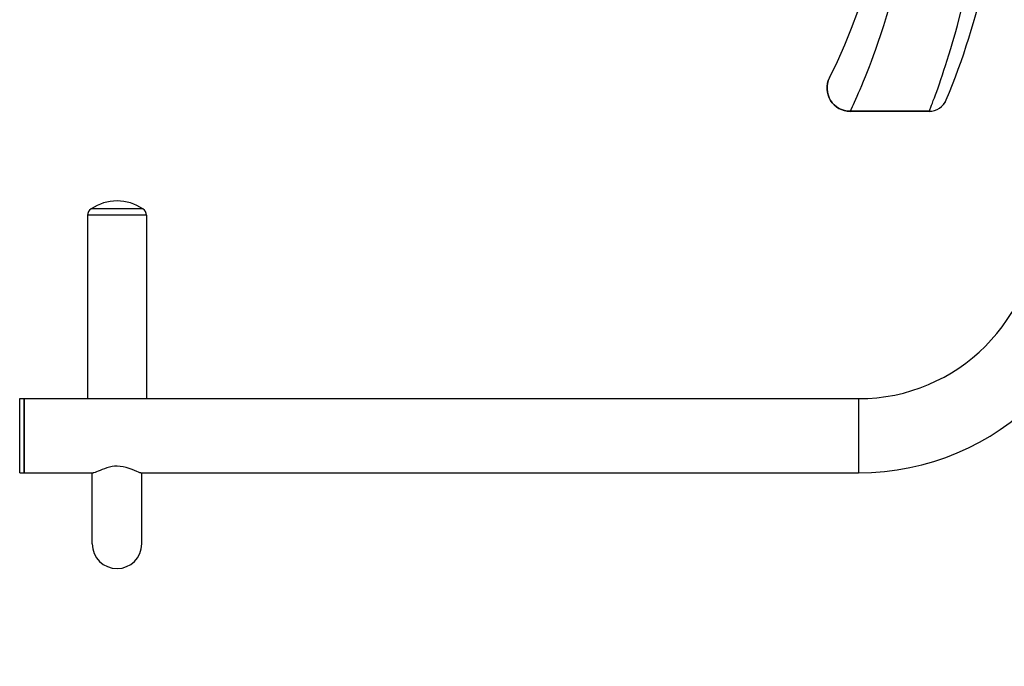
# Model space of a CAD drawing. Units: millimetres. Extents: x 214584 to 224081, y 6858 to 13184.
# Drawn here: x 218050 to 218687, y 9271 to 9690 of the extents above; entities that cross this region are included whole.
import ezdxf

# ---------------------------------------------------------------- set-up
doc = ezdxf.new("R2010")
doc.units = ezdxf.units.MM
doc.layers.add('DEFAULT', color=7, linetype='Continuous')
doc.layers.add('DiKom', color=7, linetype='Continuous')
doc.dimstyles.new('Qitele', dxfattribs={"dimscale": 85, "dimtxt": 4, "dimasz": 5, "dimexe": 4, "dimexo": 0, "dimgap": 3, "dimtad": 1, "dimdec": 0, "dimrnd": 10, "dimzin": 1, "dimtxsty": 'Standard', "dimblk": 'OBLIQUE', "dimcen": 5, "dimdle": 4, "dimclrd": 256, "dimclre": 256, "dimclrt": 256, "dimadec": 0, "dimazin": 0, "dimtfac": 1, "dimtdec": 0, "dimtmove": 0, "dimatfit": 3, "dimldrblk": 'OBLIQUE', "dimfxl": 6, "dimfxlon": 1, "dimlwd": 40, "dimlwe": 30, "dimarcsym": 0})

# ---------------------------------------------------------------- blocks, each defined once
blk = doc.blocks.new('FS-24303')
at = {"layer": 'DiKom'}
for p, q in [((218573.19, 9650.68), (218573.93, 9652.43)), ((218573.93, 9652.43), (218573.93, 9652.43)), ((218647.76, 9635.12), (218648.77, 9636.56)), ((218648.77, 9636.56), (218649.56, 9638.14)), ((218649.56, 9638.13), (218649.56, 9638.14)), ((218638.47, 9630.73), (218587.35, 9630.73)), ((218587.35, 9630.73), (218587.35, 9630.72)), ((218638.48, 9630.72), (218587.36, 9630.72)), ((218638.47, 9630.73), (218640.24, 9630.86)), ((218638.47, 9630.72), (218638.47, 9630.73)), ((218640.24, 9630.86), (218641.96, 9631.24)), ((218641.96, 9631.24), (218643.61, 9631.88)), ((218643.61, 9631.88), (218645.15, 9632.75)), ((218645.15, 9632.75), (218646.54, 9633.84)), ((218646.54, 9633.84), (218647.76, 9635.12)), ((218129.6, 9567.57), (218096, 9567.57)), ((218131.8, 9563.43), (218093.8, 9563.43)), ((218093.8, 9563.43), (218093.8, 9444.72)), ((218131.8, 9563.43), (218131.8, 9444.72)), ((218049.8, 9444.72), (218052.8, 9444.72)), ((218049.8, 9396.72), (218049.8, 9444.72)), ((218052.8, 9444.72), (218592.8, 9444.72)), ((218052.8, 9444.72), (218052.8, 9396.72)), ((218052.8, 9396.72), (218052.8, 9444.72)), ((218592.8, 9444.72), (218592.8, 9396.72)), ((218049.8, 9396.72), (218052.8, 9396.72)), ((218052.8, 9396.72), (218097.31, 9396.72)), ((218096.8, 9350.72), (218096.8, 9396.72)), ((218128.3, 9396.72), (218592.8, 9396.72)), ((218128.8, 9350.72), (218128.8, 9396.72))]:
    blk.add_line(p, q, dxfattribs=at)
for points in [[(218619.46, 9725.26), (218617.26, 9715.94), (218615.08, 9707.39), (218612.94, 9699.57), (218610.85, 9692.48), (218608.88, 9686.08), (218607.02, 9680.34), (218605.3, 9675.27), (218603.71, 9670.73), (218602.25, 9666.66), (218600.87, 9662.95), (218599.55, 9659.48), (218598.27, 9656.21), (218597.02, 9653.06), (218595.81, 9650.09), (218594.66, 9647.31), (218593.58, 9644.73), (218592.57, 9642.38), (218591.63, 9640.23), (218590.78, 9638.28), (218590, 9636.54), (218589.3, 9634.99), (218588.7, 9633.66)], [(218639.53, 9633.46), (218640, 9634.69), (218640.54, 9636.11), (218641.15, 9637.72), (218641.81, 9639.52), (218642.54, 9641.5), (218643.33, 9643.66), (218644.18, 9646.03), (218645.08, 9648.6), (218646.04, 9651.35), (218647.03, 9654.26), (218648.03, 9657.27), (218649.07, 9660.43), (218650.14, 9663.76), (218651.27, 9667.37), (218652.5, 9671.39), (218653.82, 9675.86), (218655.25, 9680.84), (218656.77, 9686.36), (218658.38, 9692.45), (218660.07, 9699.16), (218661.8, 9706.52), (218663.6, 9714.56)], [(218587.35, 9630.73), (218585.45, 9630.85), (218583.57, 9631.21), (218581.76, 9631.81), (218580.04, 9632.63), (218578.44, 9633.66), (218576.98, 9634.89), (218575.69, 9636.29), (218574.59, 9637.84), (218573.69, 9639.52), (218573.02, 9641.31), (218572.57, 9643.16), (218572.36, 9645.05), (218572.4, 9646.96), (218572.68, 9648.84), (218573.19, 9650.68)], [(218588.7, 9633.66), (218587.79, 9631.68), (218587.51, 9631.06), (218587.35, 9630.73)], [(218638.47, 9630.73), (218638.6, 9631.04), (218638.82, 9631.62), (218639.53, 9633.46)], [(218112.8, 9401.02), (218111.24, 9400.96), (218109.62, 9400.75), (218107.93, 9400.4), (218106.26, 9399.94), (218104.69, 9399.4), (218103.21, 9398.83), (218101.83, 9398.27), (218100.58, 9397.75), (218099.49, 9397.31), (218098.57, 9396.98), (218097.85, 9396.78), (218097.31, 9396.72)], [(218128.3, 9396.72), (218127.62, 9396.81), (218126.7, 9397.1), (218125.52, 9397.55), (218124.11, 9398.13), (218122.5, 9398.79), (218120.72, 9399.47), (218118.82, 9400.09), (218116.83, 9400.6), (218114.83, 9400.91), (218112.8, 9401.02)]]:
    blk.add_lwpolyline(points, dxfattribs=at)
for centre, radius, start, end in [((218217.5, 9830.72), 398.53, 333.42545, 26.57455), ((218183.63, 9830.72), 504.16, 337.54407, 347.21702), ((218587.34, 9645.72), 15, 153.42508, 270.00008), ((218638.47, 9642.72), 12, 270.00006, 337.54256), ((218112.8, 9542.72), 30, 55.9442, 124.0558), ((218098.8, 9563.43), 5, 124.0558, 180), ((218126.8, 9563.43), 5, 0, 55.9442), ((218592.8, 9560.72), 164, 270, 0), ((218592.8, 9560.72), 116, 270, 0), ((218112.8, 9350.72), 16, 180, 0)]:
    blk.add_arc(centre, radius, start, end, dxfattribs=at)
blk = doc.blocks.new('_Oblique')
at = {"color": 0, "linetype": 'ByBlock', "lineweight": -2}
blk.add_line((-0.5, -0.5), (0.5, 0.5), dxfattribs=at)
blk = doc.blocks.new('*D20')
at = {"layer": 'Defpoints', "color": 0, "transparency": 16777216}
for p in [(218605.06, 11326.72), (215975.46, 8334.72), (218605.06, 8334.72)]:
    blk.add_point(p, dxfattribs=at)
at = {"layer": 'DiKom', "lineweight": 40, "transparency": 16777216}
blk.add_line((215975.46, 11496.72), (215975.46, 8164.72), dxfattribs=at)
at = {"layer": 'DiKom', "lineweight": 30, "transparency": 16777216}
for p, q in [((216230.46, 11326.72), (215805.46, 11326.72)), ((216230.46, 8334.72), (215805.46, 8334.72))]:
    blk.add_line(p, q, dxfattribs=at)
at = {"layer": 'DiKom', "lineweight": 40, "transparency": 16777216, "xscale": 170, "yscale": 170, "zscale": 170}
for p, rotation in [((215975.46, 11326.72), 90), ((215975.46, 8334.72), 270)]:
    blk.add_blockref('_Oblique', p, dxfattribs=dict(at, rotation=rotation))
at = {"layer": 'DiKom', "transparency": 16777216, "insert": (215742.16, 9830.72), "char_height": 170, "attachment_point": 5, "rotation": 90}
blk.add_mtext('2990', dxfattribs=at)

msp = doc.modelspace()

# ---------------------------------------------------------------- block references
at = {"layer": 'DEFAULT'}
msp.add_blockref('FS-24303', (0, 0), dxfattribs=at)

# ---------------------------------------------------------------- dimensions: what is measured, and where the dimension line sits
at = {"layer": 'DiKom'}
dim = msp.add_linear_dim(base=(215975.46, 8334.72), p1=(218605.06, 11326.72), p2=(218605.06, 8334.72), angle=90, dimstyle='Qitele', override={"dimtxt": 2, "dimasz": 2, "dimexe": 2, "dimgap": 1.7, "dimdle": 2, "dimfxl": 3}, dxfattribs=at)
dim.commit()
dim.dimension.update_dxf_attribs({"geometry": '*D20', "text_midpoint": (215742.16, 9830.72)})

doc.saveas('drawing.dxf')
